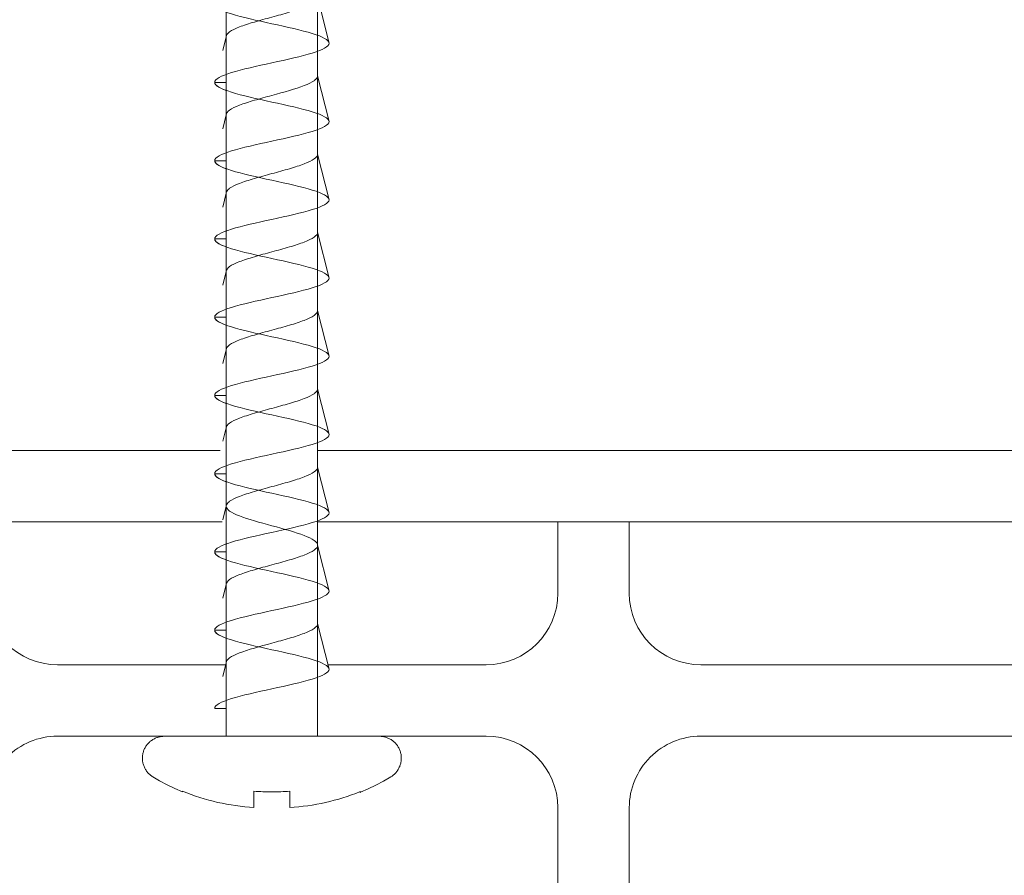
# Model space of a CAD drawing. Units: inches. Extents: x -227.5 to -148.6, y 161.8 to 172.8.
# Drawn here: x -176.3 to -175.4, y 169.7 to 170.4 of the extents above; entities that cross this region are included whole.
import ezdxf

# ---------------------------------------------------------------- set-up
doc = ezdxf.new("R2010")
doc.units = ezdxf.units.IN
doc.header["$MEASUREMENT"] = 0
doc.layers.add('A-GENM', color=13, linetype='Continuous', lineweight=9)

# ---------------------------------------------------------------- blocks, each defined once
blk = doc.blocks.new('Wall Fastener per substrate - NOT PROVIDE - Wall Fastener per substrate - NOT PROVIDE-381220-Plan View - G')
at = {"layer": 'A-GENM'}
for p, q in [((-0.04, 1.625), (-0.04, 0.46512)), ((0.04, 0.46125), (0.04, 1.625)), ((0.04, 1.60064), (0.05, 1.60064)), ((0.04302, 1.57272), (0.04, 1.56064)), ((-0.05, 1.56642), (-0.04, 1.52642)), ((-0.04, 1.52642), (-0.05, 1.56642)), ((0.04, 1.53221), (0.05, 1.53221)), ((0.05, 1.53221), (0.04, 1.53221)), ((0.04302, 1.50428), (0.04, 1.49221)), ((0.04, 1.49221), (0.04302, 1.50428)), ((-0.05, 1.49799), (-0.04, 1.45799)), ((-0.04, 1.45799), (-0.05, 1.49799)), ((0.04, 1.46377), (0.05, 1.46377)), ((0.05, 1.46377), (0.04, 1.46377)), ((-0.05, 1.42956), (-0.04, 1.38956)), ((-0.04, 1.38956), (-0.05, 1.42956)), ((0.04302, 1.43585), (0.04, 1.42377)), ((0.04, 1.42377), (0.04302, 1.43585)), ((0.04, 1.39534), (0.05, 1.39534)), ((0.05, 1.39534), (0.04, 1.39534)), ((-0.05, 1.36112), (-0.04, 1.32112)), ((-0.04, 1.32112), (-0.05, 1.36112)), ((0.04291, 1.36699), (0.04, 1.35534)), ((0.04, 1.35534), (0.04291, 1.36699)), ((0.04, 1.32691), (0.05, 1.32691)), ((0.05, 1.32691), (0.04, 1.32691)), ((-0.05, 1.29269), (-0.04, 1.25269)), ((-0.04, 1.25269), (-0.05, 1.29269)), ((0.04302, 1.29899), (0.04, 1.28691)), ((0.04, 1.28691), (0.04302, 1.29899)), ((0.04, 1.25848), (0.05, 1.25848)), ((0.05, 1.25848), (0.04, 1.25848)), ((-0.05, 1.22426), (-0.04, 1.18426)), ((-0.04, 1.18426), (-0.05, 1.22426)), ((0.04302, 1.23055), (0.04, 1.21848)), ((0.04, 1.21848), (0.04302, 1.23055)), ((0.04, 1.19004), (0.05, 1.19004)), ((0.05, 1.19004), (0.04, 1.19004)), ((-0.05, 1.15583), (-0.04, 1.11583)), ((-0.04, 1.11583), (-0.05, 1.15583)), ((0.04302, 1.16212), (0.04, 1.15004)), ((0.04, 1.15004), (0.04302, 1.16212)), ((0.04, 1.12161), (0.05, 1.12161)), ((0.05, 1.12161), (0.04, 1.12161)), ((0.04302, 1.09369), (0.04, 1.08161)), ((0.04, 1.08161), (0.04302, 1.09369)), ((-0.05, 1.08739), (-0.04, 1.04739)), ((-0.04, 1.04739), (-0.05, 1.08739)), ((0.04, 1.05318), (0.05, 1.05318)), ((0.05, 1.05318), (0.04, 1.05318)), ((0.04302, 1.02525), (0.04, 1.01318)), ((0.04, 1.01318), (0.04302, 1.02525)), ((-0.05, 1.01896), (-0.04, 0.97896)), ((-0.04, 0.97896), (-0.05, 1.01896))]:
    blk.add_line(p, q, dxfattribs=at)
at = {"layer": 'A-GENM', "flags": 128}
for points in [[(-0.104, 1.66055), (-0.09754, 1.66431), (-0.09095, 1.66781), (-0.08421, 1.67104), (-0.07736, 1.674), (-0.07715, 1.67409)], [(0.07813, 1.67369), (0.08497, 1.67069), (0.09169, 1.66743), (0.09827, 1.66391), (0.104, 1.66055)], [(-0.09401, 1.625), (-0.09478, 1.62502), (-0.09555, 1.62506), (-0.09631, 1.62514), (-0.09707, 1.62524), (-0.09782, 1.62538), (-0.09857, 1.62555), (-0.09931, 1.62575), (-0.10005, 1.62597), (-0.10077, 1.62623), (-0.10148, 1.62651), (-0.10218, 1.62683), (-0.10287, 1.62717), (-0.10354, 1.62753), (-0.1042, 1.62793), (-0.10484, 1.62835), (-0.10547, 1.6288), (-0.10607, 1.62927), (-0.10666, 1.62976), (-0.10723, 1.63028), (-0.10777, 1.63082), (-0.10829, 1.63138), (-0.10879, 1.63196), (-0.10927, 1.63256), (-0.10972, 1.63318), (-0.11015, 1.63382), (-0.11055, 1.63447), (-0.11093, 1.63514), (-0.11128, 1.63582), (-0.1116, 1.63652), (-0.11189, 1.63723), (-0.11215, 1.63795), (-0.11239, 1.63868), (-0.11259, 1.63942), (-0.11277, 1.64016), (-0.11291, 1.64092), (-0.11303, 1.64168), (-0.11311, 1.64244), (-0.11317, 1.6432), (-0.11319, 1.64397), (-0.11318, 1.64474), (-0.11315, 1.6455), (-0.11308, 1.64627), (-0.11298, 1.64703), (-0.11285, 1.64778), (-0.11269, 1.64853), (-0.1125, 1.64928), (-0.11228, 1.65001), (-0.11203, 1.65074), (-0.11176, 1.65145), (-0.11145, 1.65216), (-0.11112, 1.65285), (-0.11076, 1.65353), (-0.11037, 1.65419), (-0.10996, 1.65483), (-0.10952, 1.65546), (-0.10906, 1.65607), (-0.10857, 1.65667), (-0.10806, 1.65724), (-0.10752, 1.65779), (-0.10697, 1.65832), (-0.10639, 1.65883), (-0.1058, 1.65931), (-0.10518, 1.65977), (-0.10455, 1.6602), (-0.104, 1.66055)], [(0.104, 1.66055), (0.10464, 1.66014), (0.10527, 1.6597), (0.10589, 1.65924), (0.10648, 1.65875), (0.10705, 1.65824), (0.1076, 1.65771), (0.10813, 1.65715), (0.10864, 1.65658), (0.10913, 1.65598), (0.10959, 1.65537), (0.11002, 1.65474), (0.11043, 1.65409), (0.11081, 1.65343), (0.11117, 1.65275), (0.1115, 1.65205), (0.1118, 1.65135), (0.11207, 1.65063), (0.11232, 1.6499), (0.11253, 1.64917), (0.11272, 1.64842), (0.11287, 1.64767), (0.11299, 1.64692), (0.11309, 1.64615), (0.11315, 1.64539), (0.11319, 1.64462), (0.11319, 1.64386), (0.11316, 1.64309), (0.1131, 1.64233), (0.11301, 1.64156), (0.11289, 1.64081), (0.11274, 1.64005), (0.11256, 1.63931), (0.11235, 1.63857), (0.11211, 1.63784), (0.11185, 1.63712), (0.11155, 1.63641), (0.11123, 1.63572), (0.11087, 1.63504), (0.11049, 1.63437), (0.11009, 1.63372), (0.10966, 1.63309), (0.1092, 1.63247), (0.10872, 1.63187), (0.10822, 1.63129), (0.10769, 1.63073), (0.10714, 1.6302), (0.10657, 1.62968), (0.10598, 1.62919), (0.10538, 1.62873), (0.10475, 1.62829), (0.1041, 1.62787), (0.10344, 1.62748), (0.10277, 1.62711), (0.10208, 1.62678), (0.10138, 1.62647), (0.10066, 1.62619), (0.09994, 1.62594), (0.0992, 1.62572), (0.09846, 1.62552), (0.09771, 1.62536), (0.09696, 1.62523), (0.0962, 1.62512), (0.09543, 1.62505), (0.09467, 1.62501), (0.09401, 1.625)], [(-0.07418, 1.625), (-0.07643, 1.625), (-0.07856, 1.625), (-0.08056, 1.625), (-0.08243, 1.625), (-0.08417, 1.625), (-0.08578, 1.625), (-0.08725, 1.625), (-0.08858, 1.625), (-0.08977, 1.625), (-0.09082, 1.625), (-0.09172, 1.625), (-0.09247, 1.625), (-0.09307, 1.625), (-0.09353, 1.625), (-0.09384, 1.625), (-0.09399, 1.625), (-0.09401, 1.625)], [(-0.09401, 1.625), (-0.09394, 1.625), (-0.09371, 1.625), (-0.09334, 1.625), (-0.09281, 1.625), (-0.09214, 1.625), (-0.09132, 1.625), (-0.09035, 1.625), (-0.08924, 1.625), (-0.08799, 1.625), (-0.08659, 1.625), (-0.08506, 1.625), (-0.08339, 1.625), (-0.08159, 1.625), (-0.07965, 1.625), (-0.07759, 1.625), (-0.07541, 1.625), (-0.0731, 1.625), (-0.07068, 1.625), (-0.06814, 1.625), (-0.0655, 1.625), (-0.06275, 1.625), (-0.0599, 1.625), (-0.05696, 1.625), (-0.05392, 1.625), (-0.0508, 1.625), (-0.04759, 1.625), (-0.04431, 1.625), (-0.04096, 1.625), (-0.03754, 1.625), (-0.03407, 1.625), (-0.03054, 1.625), (-0.02696, 1.625), (-0.02333, 1.625), (-0.01967, 1.625), (-0.01598, 1.625), (-0.01226, 1.625), (-0.00852, 1.625), (-0.00477, 1.625), (-0.00101, 1.625), (0.00275, 1.625), (0.0065, 1.625), (0.01025, 1.625), (0.01398, 1.625), (0.01768, 1.625), (0.02136, 1.625), (0.025, 1.625), (0.02861, 1.625), (0.03217, 1.625), (0.03567, 1.625), (0.03912, 1.625), (0.04251, 1.625), (0.04583, 1.625), (0.04908, 1.625), (0.05224, 1.625), (0.05533, 1.625), (0.05832, 1.625), (0.06122, 1.625), (0.06403, 1.625), (0.06673, 1.625), (0.06933, 1.625), (0.07181, 1.625), (0.07418, 1.625), (0.07643, 1.625), (0.07856, 1.625), (0.08056, 1.625), (0.08243, 1.625), (0.08417, 1.625), (0.08578, 1.625), (0.08725, 1.625), (0.08858, 1.625), (0.08977, 1.625), (0.09082, 1.625), (0.09172, 1.625), (0.09247, 1.625), (0.09307, 1.625), (0.09353, 1.625), (0.09384, 1.625), (0.09399, 1.625), (0.09401, 1.625)], [(0.09401, 1.625), (0.09394, 1.625), (0.09371, 1.625), (0.09334, 1.625), (0.09281, 1.625), (0.09214, 1.625), (0.09132, 1.625), (0.09035, 1.625), (0.08924, 1.625), (0.08799, 1.625), (0.08659, 1.625), (0.08506, 1.625), (0.08339, 1.625), (0.08159, 1.625), (0.07965, 1.625), (0.07759, 1.625), (0.07541, 1.625), (0.07439, 1.625)]]:
    blk.add_lwpolyline(points, dxfattribs=at)
at = {"layer": 'A-GENM'}
for points in [[(-0.01562, 1.68722), (-0.02625, 1.68664), (-0.04714, 1.68376), (-0.06727, 1.67745), (-0.07715, 1.67344)], [(-0.01562, 1.67304), (-0.01562, 1.67721), (-0.01562, 1.68374), (-0.01562, 1.68666), (-0.01562, 1.68722)], [(0.07813, 1.67304), (0.0681, 1.67717), (0.04766, 1.68367), (0.02643, 1.68663), (0.01563, 1.68722)], [(0.01563, 1.68722), (0.01563, 1.68663), (0.01563, 1.68367), (0.01563, 1.67717), (0.01563, 1.67304)], [(-0.07715, 1.67344), (-0.07715, 1.67366), (-0.07715, 1.67398), (-0.07715, 1.67409), (-0.07715, 1.67409)], [(0.01563, 1.67304), (0.01042, 1.67347), (0, 1.6739), (-0.01042, 1.67347), (-0.01562, 1.67304)], [(0.07813, 1.67369), (0.07813, 1.67369), (0.07813, 1.67358), (0.07813, 1.67325), (0.07813, 1.67304)], [(-0.05, 1.56642), (-0.05, 1.56927), (-0.03918, 1.57498), (0, 1.58353), (0.03918, 1.59208), (0.05, 1.59779), (0.05, 1.60064)], [(0.05, 1.53221), (0.05, 1.53506), (0.03918, 1.54076), (0, 1.54931), (-0.03918, 1.55787), (-0.05, 1.56357), (-0.05, 1.56642)], [(0.03698, 1.55641), (0.03894, 1.55782), (0.04, 1.55923), (0.04, 1.56064)], [(0.05, 1.53221), (0.05, 1.53444), (0.04667, 1.53668), (0.04077, 1.53892)], [(-0.05, 1.49799), (-0.05, 1.50084), (-0.03918, 1.50654), (0, 1.5151), (0.03918, 1.52365), (0.05, 1.52935), (0.05, 1.53221)], [(0.05, 1.46377), (0.05, 1.46662), (0.03918, 1.47233), (0, 1.48088), (-0.03918, 1.48944), (-0.05, 1.49514), (-0.05, 1.49799)], [(0.03698, 1.48798), (0.03894, 1.48939), (0.04, 1.4908), (0.04, 1.49221)], [(-0.01529, 1.47082), (-0.01045, 1.47225), (0, 1.4751), (0.01045, 1.47795), (0.01529, 1.47938)], [(-0.05, 1.42956), (-0.05, 1.43241), (-0.03918, 1.43811), (0, 1.44667), (0.03918, 1.45522), (0.05, 1.46092), (0.05, 1.46377)], [(0.05, 1.46377), (0.05, 1.46601), (0.04667, 1.46825), (0.04077, 1.47049)], [(-0.04, 1.45799), (-0.04, 1.4594), (-0.03895, 1.4608), (-0.037, 1.46221)], [(0.04, 1.42377), (0.04, 1.42662), (0.03134, 1.43233), (0, 1.44088), (-0.03134, 1.44944), (-0.04, 1.45514), (-0.04, 1.45799)], [(0.05, 1.39534), (0.05, 1.39819), (0.03918, 1.40389), (0, 1.41245), (-0.03918, 1.421), (-0.05, 1.42671), (-0.05, 1.42956)], [(0.03698, 1.41955), (0.03894, 1.42096), (0.04, 1.42236), (0.04, 1.42377)], [(-0.01529, 1.40239), (-0.01045, 1.40381), (0, 1.40667), (0.01045, 1.40952), (0.01529, 1.41094)], [(-0.05, 1.36112), (-0.05, 1.36398), (-0.03918, 1.36968), (0, 1.37823), (0.03918, 1.38679), (0.05, 1.39249), (0.05, 1.39534)], [(0.05, 1.39534), (0.05, 1.39758), (0.04667, 1.39982), (0.04077, 1.40205)], [(-0.04, 1.38956), (-0.04, 1.39096), (-0.03895, 1.39237), (-0.037, 1.39378)], [(0.05, 1.32691), (0.05, 1.32976), (0.03918, 1.33546), (0, 1.34402), (-0.03918, 1.35257), (-0.05, 1.35827), (-0.05, 1.36112)], [(0.03698, 1.35111), (0.03894, 1.35252), (0.04, 1.35393), (0.04, 1.35534)], [(-0.01529, 1.33396), (-0.01045, 1.33538), (0, 1.33823), (0.01045, 1.34108), (0.01529, 1.34251)], [(-0.05, 1.29269), (-0.05, 1.29554), (-0.03918, 1.30125), (0, 1.3098), (0.03918, 1.31835), (0.05, 1.32406), (0.05, 1.32691)], [(0.05, 1.32691), (0.05, 1.32915), (0.04667, 1.33138), (0.04077, 1.33362)], [(-0.04, 1.32112), (-0.04, 1.32253), (-0.03895, 1.32394), (-0.037, 1.32534)], [(0.05, 1.25848), (0.05, 1.26133), (0.03918, 1.26703), (0, 1.27558), (-0.03918, 1.28414), (-0.05, 1.28984), (-0.05, 1.29269)], [(0.03698, 1.28268), (0.03894, 1.28409), (0.04, 1.2855), (0.04, 1.28691)], [(-0.01529, 1.26552), (-0.01045, 1.26695), (0, 1.2698), (0.01045, 1.27265), (0.01529, 1.27408)], [(-0.05, 1.22426), (-0.05, 1.22711), (-0.03918, 1.23281), (0, 1.24137), (0.03918, 1.24992), (0.05, 1.25562), (0.05, 1.25848)], [(0.05, 1.25848), (0.05, 1.26071), (0.04667, 1.26295), (0.04077, 1.26519)], [(-0.04, 1.25269), (-0.04, 1.2541), (-0.03895, 1.2555), (-0.037, 1.25691)], [(0.05, 1.19004), (0.05, 1.19289), (0.03918, 1.1986), (0, 1.20715), (-0.03918, 1.2157), (-0.05, 1.22141), (-0.05, 1.22426)], [(0.03698, 1.21425), (0.03894, 1.21566), (0.04, 1.21707), (0.04, 1.21848)], [(-0.01529, 1.19709), (-0.01045, 1.19852), (0, 1.20137), (0.01045, 1.20422), (0.01529, 1.20564)], [(0.05, 1.19004), (0.05, 1.19228), (0.04667, 1.19452), (0.04077, 1.19675)], [(-0.05, 1.15583), (-0.05, 1.15868), (-0.03918, 1.16438), (0, 1.17293), (0.03918, 1.18149), (0.05, 1.18719), (0.05, 1.19004)], [(-0.04, 1.18426), (-0.04, 1.18566), (-0.03895, 1.18707), (-0.037, 1.18848)], [(0.05, 1.12161), (0.05, 1.12446), (0.03918, 1.13016), (0, 1.13872), (-0.03918, 1.14727), (-0.05, 1.15297), (-0.05, 1.15583)], [(0.03698, 1.14582), (0.03894, 1.14722), (0.04, 1.14863), (0.04, 1.15004)], [(-0.01529, 1.12866), (-0.01045, 1.13008), (0, 1.13293), (0.01045, 1.13579), (0.01529, 1.13721)], [(0.05, 1.12161), (0.05, 1.12385), (0.04667, 1.12608), (0.04077, 1.12832)], [(-0.05, 1.08739), (-0.05, 1.09024), (-0.03918, 1.09595), (0, 1.1045), (0.03918, 1.11306), (0.05, 1.11876), (0.05, 1.12161)], [(-0.04, 1.11583), (-0.04, 1.11723), (-0.03895, 1.11864), (-0.037, 1.12004)], [(0.05, 1.05318), (0.05, 1.05603), (0.03918, 1.06173), (0, 1.07029), (-0.03918, 1.07884), (-0.05, 1.08454), (-0.05, 1.08739)], [(0.03698, 1.07738), (0.03894, 1.07879), (0.04, 1.0802), (0.04, 1.08161)], [(0.05, 1.05318), (0.05, 1.05541), (0.04667, 1.05765), (0.04077, 1.05989)], [(-0.05, 1.01896), (-0.05, 1.02181), (-0.03918, 1.02751), (0, 1.03607), (0.03918, 1.04462), (0.05, 1.05033), (0.05, 1.05318)], [(-0.04, 1.04739), (-0.04, 1.0488), (-0.03895, 1.05021), (-0.037, 1.05161)], [(0.05, 0.98474), (0.05, 0.9876), (0.03918, 0.9933), (0, 1.00185), (-0.03918, 1.01041), (-0.05, 1.01611), (-0.05, 1.01896)], [(0.03698, 1.00895), (0.03894, 1.01036), (0.04, 1.01177), (0.04, 1.01318)], [(-0.01529, 0.99179), (-0.01045, 0.99322), (0, 0.99607), (0.01045, 0.99892), (0.01529, 1.00035)]]:
    blk.add_open_spline(points, degree=3, dxfattribs=at)
for points, knots in [([(-0.01529, 1.53925), (-0.01045, 1.54068), (0.00522, 1.54496), (0.02612, 1.55066), (0.03491, 1.55494), (0.03691, 1.55636)], [0.375, 0.375, 0.375, 0.375, 0.5, 0.75, 0.875, 0.875, 0.875, 0.875]), ([(-0.04, 1.52642), (-0.04, 1.52927), (-0.03351, 1.53355), (-0.02014, 1.53782), (-0.01531, 1.53925)], [0, 0, 0, 0, 0.25, 0.3748304, 0.3748304, 0.3748304, 0.3748304]), ([(0.01531, 1.47938), (0.02014, 1.4808), (0.02905, 1.48365), (0.03491, 1.4865), (0.03691, 1.48793)], [0.6251696, 0.6251696, 0.6251696, 0.6251696, 0.75, 0.875, 0.875, 0.875, 0.875]), ([(-0.03691, 1.46227), (-0.03491, 1.46369), (-0.02905, 1.46654), (-0.02014, 1.46939), (-0.01531, 1.47082)], [0.125, 0.125, 0.125, 0.125, 0.25, 0.3748304, 0.3748304, 0.3748304, 0.3748304]), ([(0.01531, 1.41095), (0.02014, 1.41237), (0.02905, 1.41522), (0.03491, 1.41807), (0.03691, 1.4195)], [0.6251696, 0.6251696, 0.6251696, 0.6251696, 0.75, 0.875, 0.875, 0.875, 0.875]), ([(-0.03691, 1.39383), (-0.03491, 1.39526), (-0.02905, 1.39811), (-0.02014, 1.40096), (-0.01531, 1.40238)], [0.125, 0.125, 0.125, 0.125, 0.25, 0.3748304, 0.3748304, 0.3748304, 0.3748304]), ([(0.01531, 1.34252), (0.02014, 1.34394), (0.02905, 1.34679), (0.03491, 1.34964), (0.03691, 1.35106)], [0.6251696, 0.6251696, 0.6251696, 0.6251696, 0.75, 0.875, 0.875, 0.875, 0.875]), ([(-0.03691, 1.3254), (-0.03491, 1.32683), (-0.02905, 1.32968), (-0.02014, 1.33253), (-0.01531, 1.33395)], [0.125, 0.125, 0.125, 0.125, 0.25, 0.3748304, 0.3748304, 0.3748304, 0.3748304]), ([(0.01531, 1.27408), (0.02014, 1.27551), (0.02905, 1.27836), (0.03491, 1.28121), (0.03691, 1.28263)], [0.6251696, 0.6251696, 0.6251696, 0.6251696, 0.75, 0.875, 0.875, 0.875, 0.875]), ([(-0.03691, 1.25697), (-0.03491, 1.25839), (-0.02905, 1.26124), (-0.02014, 1.26409), (-0.01531, 1.26552)], [0.125, 0.125, 0.125, 0.125, 0.25, 0.3748304, 0.3748304, 0.3748304, 0.3748304]), ([(0.01531, 1.20565), (0.02014, 1.20707), (0.02905, 1.20992), (0.03491, 1.21277), (0.03691, 1.2142)], [0.6251696, 0.6251696, 0.6251696, 0.6251696, 0.75, 0.875, 0.875, 0.875, 0.875]), ([(-0.03691, 1.18854), (-0.03491, 1.18996), (-0.02905, 1.19281), (-0.02014, 1.19566), (-0.01531, 1.19708)], [0.125, 0.125, 0.125, 0.125, 0.25, 0.3748304, 0.3748304, 0.3748304, 0.3748304]), ([(0.01531, 1.13722), (0.02014, 1.13864), (0.02905, 1.14149), (0.03491, 1.14434), (0.03691, 1.14577)], [0.6251696, 0.6251696, 0.6251696, 0.6251696, 0.75, 0.875, 0.875, 0.875, 0.875]), ([(-0.03691, 1.1201), (-0.03491, 1.12153), (-0.02905, 1.12438), (-0.02014, 1.12723), (-0.01531, 1.12865)], [0.125, 0.125, 0.125, 0.125, 0.25, 0.3748304, 0.3748304, 0.3748304, 0.3748304]), ([(0.01531, 1.06878), (0.02014, 1.07021), (0.02905, 1.07306), (0.03491, 1.07591), (0.03691, 1.07733)], [0.6251696, 0.6251696, 0.6251696, 0.6251696, 0.75, 0.875, 0.875, 0.875, 0.875]), ([(-0.03691, 1.05167), (-0.03491, 1.0531), (-0.02612, 1.05737), (-0.00522, 1.06308), (0.01045, 1.06735), (0.01529, 1.06878)], [0.125, 0.125, 0.125, 0.125, 0.25, 0.5, 0.625, 0.625, 0.625, 0.625]), ([(0.01531, 1.00035), (0.02014, 1.00178), (0.02905, 1.00462), (0.03491, 1.00747), (0.03691, 1.0089)], [0.6251696, 0.6251696, 0.6251696, 0.6251696, 0.75, 0.875, 0.875, 0.875, 0.875])]:
    blk.add_open_spline(points, degree=3, knots=knots, dxfattribs=at)
blk = doc.blocks.new('PWS-701 Edge Trim - Vertical - TRIM - H 14_ 3 9_32_-937133-Plan View - G')
at = {"layer": 'A-GENM'}
for p, q in [((1.5625, 1.1875), (1.5625, 1.09401)), ((1.625, 1.04), (1.625, 1.1875)), ((1.625, 0.8125), (1.625, 0.95096)), ((1.5625, 0.90599), (1.5625, 0.8125)), ((1.5, 0.75), (1, 0.75)), ((1.75, 0.75), (1.6875, 0.75)), ((1.75, 0.6875), (1.75, 0.75)), ((1.125, 0.6875), (1.5, 0.6875)), ((1.6875, 0.6875), (1.75, 0.6875)), ((1.5625, 0.625), (1.5625, 0.1563)), ((1.625, 0.125), (1.625, 0.625))]:
    blk.add_line(p, q, dxfattribs=at)
for centre, start, end in [((1.5, 1.1875), 0, 90), ((1.6875, 1.1875), 90, 180), ((1.5, 0.8125), 270, 0), ((1.6875, 0.8125), 180, 270), ((1.5, 0.625), 0, 90), ((1.6875, 0.625), 90, 180)]:
    blk.add_arc(centre, 0.0625, start, end, dxfattribs=at)
blk = doc.blocks.new('Supporting Column - H 14_ 3 9_32_-910533-Plan View - G')
at = {"layer": 'A-GENM'}
for p, q in [((0.95477, 0.0625), (0.0625, 0.0625)), ((1.9375, 0.0625), (1.04, 0.0625)), ((0, 0), (0.95659, 0)), ((1.04, 0), (2, 0))]:
    blk.add_line(p, q, dxfattribs=at)
blk = doc.blocks.new('Wall Fastener per substrate - NOT PROVIDE - Wall Fastener per substrate - NOT PROVIDE-V4-Plan View - G')
at = {"layer": 'A-GENM'}
for p, q in [((-0.04, 1.625), (-0.04, 0.46512)), ((0.04, 0.46125), (0.04, 1.625)), ((0.04, 1.60064), (0.05, 1.60064)), ((0.04302, 1.57272), (0.04, 1.56064)), ((-0.05, 1.56642), (-0.04, 1.52642)), ((-0.04, 1.52642), (-0.05, 1.56642)), ((0.04, 1.53221), (0.05, 1.53221)), ((0.05, 1.53221), (0.04, 1.53221)), ((0.04302, 1.50428), (0.04, 1.49221)), ((0.04, 1.49221), (0.04302, 1.50428)), ((-0.05, 1.49799), (-0.04, 1.45799)), ((-0.04, 1.45799), (-0.05, 1.49799)), ((0.04, 1.46377), (0.05, 1.46377)), ((0.05, 1.46377), (0.04, 1.46377)), ((-0.05, 1.42956), (-0.04, 1.38956)), ((-0.04, 1.38956), (-0.05, 1.42956)), ((0.04302, 1.43585), (0.04, 1.42377)), ((0.04, 1.42377), (0.04302, 1.43585)), ((0.04, 1.39534), (0.05, 1.39534)), ((0.05, 1.39534), (0.04, 1.39534)), ((-0.05, 1.36112), (-0.04, 1.32112)), ((-0.04, 1.32112), (-0.05, 1.36112)), ((0.04291, 1.36699), (0.04, 1.35534)), ((0.04, 1.35534), (0.04291, 1.36699)), ((0.04, 1.32691), (0.05, 1.32691)), ((0.05, 1.32691), (0.04, 1.32691)), ((-0.05, 1.29269), (-0.04, 1.25269)), ((-0.04, 1.25269), (-0.05, 1.29269)), ((0.04302, 1.29899), (0.04, 1.28691)), ((0.04, 1.28691), (0.04302, 1.29899)), ((0.04, 1.25848), (0.05, 1.25848)), ((0.05, 1.25848), (0.04, 1.25848)), ((-0.05, 1.22426), (-0.04, 1.18426)), ((-0.04, 1.18426), (-0.05, 1.22426)), ((0.04302, 1.23055), (0.04, 1.21848)), ((0.04, 1.21848), (0.04302, 1.23055)), ((0.04, 1.19004), (0.05, 1.19004)), ((0.05, 1.19004), (0.04, 1.19004)), ((-0.05, 1.15583), (-0.04, 1.11583)), ((-0.04, 1.11583), (-0.05, 1.15583)), ((0.04302, 1.16212), (0.04, 1.15004)), ((0.04, 1.15004), (0.04302, 1.16212)), ((0.04, 1.12161), (0.05, 1.12161)), ((0.05, 1.12161), (0.04, 1.12161)), ((0.04302, 1.09369), (0.04, 1.08161)), ((0.04, 1.08161), (0.04302, 1.09369)), ((-0.05, 1.08739), (-0.04, 1.04739)), ((-0.04, 1.04739), (-0.05, 1.08739)), ((0.04, 1.05318), (0.05, 1.05318)), ((0.05, 1.05318), (0.04, 1.05318)), ((0.04302, 1.02525), (0.04, 1.01318)), ((0.04, 1.01318), (0.04302, 1.02525)), ((-0.05, 1.01896), (-0.04, 0.97896)), ((-0.04, 0.97896), (-0.05, 1.01896))]:
    blk.add_line(p, q, dxfattribs=at)
at = {"layer": 'A-GENM', "flags": 128}
for points in [[(-0.104, 1.66055), (-0.09754, 1.66431), (-0.09095, 1.66781), (-0.08421, 1.67104), (-0.07736, 1.674), (-0.07715, 1.67409)], [(0.07813, 1.67369), (0.08497, 1.67069), (0.09169, 1.66743), (0.09827, 1.66391), (0.104, 1.66055)], [(-0.09401, 1.625), (-0.09478, 1.62502), (-0.09555, 1.62506), (-0.09631, 1.62514), (-0.09707, 1.62524), (-0.09782, 1.62538), (-0.09857, 1.62555), (-0.09931, 1.62575), (-0.10005, 1.62597), (-0.10077, 1.62623), (-0.10148, 1.62651), (-0.10218, 1.62683), (-0.10287, 1.62717), (-0.10354, 1.62753), (-0.1042, 1.62793), (-0.10484, 1.62835), (-0.10547, 1.6288), (-0.10607, 1.62927), (-0.10666, 1.62976), (-0.10723, 1.63028), (-0.10777, 1.63082), (-0.10829, 1.63138), (-0.10879, 1.63196), (-0.10927, 1.63256), (-0.10972, 1.63318), (-0.11015, 1.63382), (-0.11055, 1.63447), (-0.11093, 1.63514), (-0.11128, 1.63582), (-0.1116, 1.63652), (-0.11189, 1.63723), (-0.11215, 1.63795), (-0.11239, 1.63868), (-0.11259, 1.63942), (-0.11277, 1.64016), (-0.11291, 1.64092), (-0.11303, 1.64168), (-0.11311, 1.64244), (-0.11317, 1.6432), (-0.11319, 1.64397), (-0.11318, 1.64474), (-0.11315, 1.6455), (-0.11308, 1.64627), (-0.11298, 1.64703), (-0.11285, 1.64778), (-0.11269, 1.64853), (-0.1125, 1.64928), (-0.11228, 1.65001), (-0.11203, 1.65074), (-0.11176, 1.65145), (-0.11145, 1.65216), (-0.11112, 1.65285), (-0.11076, 1.65353), (-0.11037, 1.65419), (-0.10996, 1.65483), (-0.10952, 1.65546), (-0.10906, 1.65607), (-0.10857, 1.65667), (-0.10806, 1.65724), (-0.10752, 1.65779), (-0.10697, 1.65832), (-0.10639, 1.65883), (-0.1058, 1.65931), (-0.10518, 1.65977), (-0.10455, 1.6602), (-0.104, 1.66055)], [(0.104, 1.66055), (0.10464, 1.66014), (0.10527, 1.6597), (0.10589, 1.65924), (0.10648, 1.65875), (0.10705, 1.65824), (0.1076, 1.65771), (0.10813, 1.65715), (0.10864, 1.65658), (0.10913, 1.65598), (0.10959, 1.65537), (0.11002, 1.65474), (0.11043, 1.65409), (0.11081, 1.65343), (0.11117, 1.65275), (0.1115, 1.65205), (0.1118, 1.65135), (0.11207, 1.65063), (0.11232, 1.6499), (0.11253, 1.64917), (0.11272, 1.64842), (0.11287, 1.64767), (0.11299, 1.64692), (0.11309, 1.64615), (0.11315, 1.64539), (0.11319, 1.64462), (0.11319, 1.64386), (0.11316, 1.64309), (0.1131, 1.64233), (0.11301, 1.64156), (0.11289, 1.64081), (0.11274, 1.64005), (0.11256, 1.63931), (0.11235, 1.63857), (0.11211, 1.63784), (0.11185, 1.63712), (0.11155, 1.63641), (0.11123, 1.63572), (0.11087, 1.63504), (0.11049, 1.63437), (0.11009, 1.63372), (0.10966, 1.63309), (0.1092, 1.63247), (0.10872, 1.63187), (0.10822, 1.63129), (0.10769, 1.63073), (0.10714, 1.6302), (0.10657, 1.62968), (0.10598, 1.62919), (0.10538, 1.62873), (0.10475, 1.62829), (0.1041, 1.62787), (0.10344, 1.62748), (0.10277, 1.62711), (0.10208, 1.62678), (0.10138, 1.62647), (0.10066, 1.62619), (0.09994, 1.62594), (0.0992, 1.62572), (0.09846, 1.62552), (0.09771, 1.62536), (0.09696, 1.62523), (0.0962, 1.62512), (0.09543, 1.62505), (0.09467, 1.62501), (0.09401, 1.625)], [(-0.07418, 1.625), (-0.07643, 1.625), (-0.07856, 1.625), (-0.08056, 1.625), (-0.08243, 1.625), (-0.08417, 1.625), (-0.08578, 1.625), (-0.08725, 1.625), (-0.08858, 1.625), (-0.08977, 1.625), (-0.09082, 1.625), (-0.09172, 1.625), (-0.09247, 1.625), (-0.09307, 1.625), (-0.09353, 1.625), (-0.09384, 1.625), (-0.09399, 1.625), (-0.09401, 1.625)], [(-0.09401, 1.625), (-0.09394, 1.625), (-0.09371, 1.625), (-0.09334, 1.625), (-0.09281, 1.625), (-0.09214, 1.625), (-0.09132, 1.625), (-0.09035, 1.625), (-0.08924, 1.625), (-0.08799, 1.625), (-0.08659, 1.625), (-0.08506, 1.625), (-0.08339, 1.625), (-0.08159, 1.625), (-0.07965, 1.625), (-0.07759, 1.625), (-0.07541, 1.625), (-0.0731, 1.625), (-0.07068, 1.625), (-0.06814, 1.625), (-0.0655, 1.625), (-0.06275, 1.625), (-0.0599, 1.625), (-0.05696, 1.625), (-0.05392, 1.625), (-0.0508, 1.625), (-0.04759, 1.625), (-0.04431, 1.625), (-0.04096, 1.625), (-0.03754, 1.625), (-0.03407, 1.625), (-0.03054, 1.625), (-0.02696, 1.625), (-0.02333, 1.625), (-0.01967, 1.625), (-0.01598, 1.625), (-0.01226, 1.625), (-0.00852, 1.625), (-0.00477, 1.625), (-0.00101, 1.625), (0.00275, 1.625), (0.0065, 1.625), (0.01025, 1.625), (0.01398, 1.625), (0.01768, 1.625), (0.02136, 1.625), (0.025, 1.625), (0.02861, 1.625), (0.03217, 1.625), (0.03567, 1.625), (0.03912, 1.625), (0.04251, 1.625), (0.04583, 1.625), (0.04908, 1.625), (0.05224, 1.625), (0.05533, 1.625), (0.05832, 1.625), (0.06122, 1.625), (0.06403, 1.625), (0.06673, 1.625), (0.06933, 1.625), (0.07181, 1.625), (0.07418, 1.625), (0.07643, 1.625), (0.07856, 1.625), (0.08056, 1.625), (0.08243, 1.625), (0.08417, 1.625), (0.08578, 1.625), (0.08725, 1.625), (0.08858, 1.625), (0.08977, 1.625), (0.09082, 1.625), (0.09172, 1.625), (0.09247, 1.625), (0.09307, 1.625), (0.09353, 1.625), (0.09384, 1.625), (0.09399, 1.625), (0.09401, 1.625)], [(0.09401, 1.625), (0.09394, 1.625), (0.09371, 1.625), (0.09334, 1.625), (0.09281, 1.625), (0.09214, 1.625), (0.09132, 1.625), (0.09035, 1.625), (0.08924, 1.625), (0.08799, 1.625), (0.08659, 1.625), (0.08506, 1.625), (0.08339, 1.625), (0.08159, 1.625), (0.07965, 1.625), (0.07759, 1.625), (0.07541, 1.625), (0.07439, 1.625)]]:
    blk.add_lwpolyline(points, dxfattribs=at)
at = {"layer": 'A-GENM'}
for points in [[(-0.01562, 1.68722), (-0.02625, 1.68664), (-0.04714, 1.68376), (-0.06727, 1.67745), (-0.07715, 1.67344)], [(-0.01562, 1.67304), (-0.01562, 1.67721), (-0.01562, 1.68374), (-0.01562, 1.68666), (-0.01562, 1.68722)], [(0.07813, 1.67304), (0.0681, 1.67717), (0.04766, 1.68367), (0.02643, 1.68663), (0.01563, 1.68722)], [(0.01563, 1.68722), (0.01563, 1.68663), (0.01563, 1.68367), (0.01563, 1.67717), (0.01563, 1.67304)], [(-0.07715, 1.67344), (-0.07715, 1.67366), (-0.07715, 1.67398), (-0.07715, 1.67409), (-0.07715, 1.67409)], [(0.01563, 1.67304), (0.01042, 1.67347), (0, 1.6739), (-0.01042, 1.67347), (-0.01562, 1.67304)], [(0.07813, 1.67369), (0.07813, 1.67369), (0.07813, 1.67358), (0.07813, 1.67325), (0.07813, 1.67304)], [(-0.05, 1.56642), (-0.05, 1.56927), (-0.03918, 1.57498), (0, 1.58353), (0.03918, 1.59208), (0.05, 1.59779), (0.05, 1.60064)], [(0.05, 1.53221), (0.05, 1.53506), (0.03918, 1.54076), (0, 1.54931), (-0.03918, 1.55787), (-0.05, 1.56357), (-0.05, 1.56642)], [(0.03698, 1.55641), (0.03894, 1.55782), (0.04, 1.55923), (0.04, 1.56064)], [(0.05, 1.53221), (0.05, 1.53444), (0.04667, 1.53668), (0.04077, 1.53892)], [(-0.05, 1.49799), (-0.05, 1.50084), (-0.03918, 1.50654), (0, 1.5151), (0.03918, 1.52365), (0.05, 1.52935), (0.05, 1.53221)], [(0.05, 1.46377), (0.05, 1.46662), (0.03918, 1.47233), (0, 1.48088), (-0.03918, 1.48944), (-0.05, 1.49514), (-0.05, 1.49799)], [(0.03698, 1.48798), (0.03894, 1.48939), (0.04, 1.4908), (0.04, 1.49221)], [(-0.01529, 1.47082), (-0.01045, 1.47225), (0, 1.4751), (0.01045, 1.47795), (0.01529, 1.47938)], [(-0.05, 1.42956), (-0.05, 1.43241), (-0.03918, 1.43811), (0, 1.44667), (0.03918, 1.45522), (0.05, 1.46092), (0.05, 1.46377)], [(0.05, 1.46377), (0.05, 1.46601), (0.04667, 1.46825), (0.04077, 1.47049)], [(-0.04, 1.45799), (-0.04, 1.4594), (-0.03895, 1.4608), (-0.037, 1.46221)], [(0.04, 1.42377), (0.04, 1.42662), (0.03134, 1.43233), (0, 1.44088), (-0.03134, 1.44944), (-0.04, 1.45514), (-0.04, 1.45799)], [(0.05, 1.39534), (0.05, 1.39819), (0.03918, 1.40389), (0, 1.41245), (-0.03918, 1.421), (-0.05, 1.42671), (-0.05, 1.42956)], [(0.03698, 1.41955), (0.03894, 1.42096), (0.04, 1.42236), (0.04, 1.42377)], [(-0.01529, 1.40239), (-0.01045, 1.40381), (0, 1.40667), (0.01045, 1.40952), (0.01529, 1.41094)], [(-0.05, 1.36112), (-0.05, 1.36398), (-0.03918, 1.36968), (0, 1.37823), (0.03918, 1.38679), (0.05, 1.39249), (0.05, 1.39534)], [(0.05, 1.39534), (0.05, 1.39758), (0.04667, 1.39982), (0.04077, 1.40205)], [(-0.04, 1.38956), (-0.04, 1.39096), (-0.03895, 1.39237), (-0.037, 1.39378)], [(0.05, 1.32691), (0.05, 1.32976), (0.03918, 1.33546), (0, 1.34402), (-0.03918, 1.35257), (-0.05, 1.35827), (-0.05, 1.36112)], [(0.03698, 1.35111), (0.03894, 1.35252), (0.04, 1.35393), (0.04, 1.35534)], [(-0.01529, 1.33396), (-0.01045, 1.33538), (0, 1.33823), (0.01045, 1.34108), (0.01529, 1.34251)], [(-0.05, 1.29269), (-0.05, 1.29554), (-0.03918, 1.30125), (0, 1.3098), (0.03918, 1.31835), (0.05, 1.32406), (0.05, 1.32691)], [(0.05, 1.32691), (0.05, 1.32915), (0.04667, 1.33138), (0.04077, 1.33362)], [(-0.04, 1.32112), (-0.04, 1.32253), (-0.03895, 1.32394), (-0.037, 1.32534)], [(0.05, 1.25848), (0.05, 1.26133), (0.03918, 1.26703), (0, 1.27558), (-0.03918, 1.28414), (-0.05, 1.28984), (-0.05, 1.29269)], [(0.03698, 1.28268), (0.03894, 1.28409), (0.04, 1.2855), (0.04, 1.28691)], [(-0.01529, 1.26552), (-0.01045, 1.26695), (0, 1.2698), (0.01045, 1.27265), (0.01529, 1.27408)], [(-0.05, 1.22426), (-0.05, 1.22711), (-0.03918, 1.23281), (0, 1.24137), (0.03918, 1.24992), (0.05, 1.25562), (0.05, 1.25848)], [(0.05, 1.25848), (0.05, 1.26071), (0.04667, 1.26295), (0.04077, 1.26519)], [(-0.04, 1.25269), (-0.04, 1.2541), (-0.03895, 1.2555), (-0.037, 1.25691)], [(0.05, 1.19004), (0.05, 1.19289), (0.03918, 1.1986), (0, 1.20715), (-0.03918, 1.2157), (-0.05, 1.22141), (-0.05, 1.22426)], [(0.03698, 1.21425), (0.03894, 1.21566), (0.04, 1.21707), (0.04, 1.21848)], [(-0.01529, 1.19709), (-0.01045, 1.19852), (0, 1.20137), (0.01045, 1.20422), (0.01529, 1.20564)], [(0.05, 1.19004), (0.05, 1.19228), (0.04667, 1.19452), (0.04077, 1.19675)], [(-0.05, 1.15583), (-0.05, 1.15868), (-0.03918, 1.16438), (0, 1.17293), (0.03918, 1.18149), (0.05, 1.18719), (0.05, 1.19004)], [(-0.04, 1.18426), (-0.04, 1.18566), (-0.03895, 1.18707), (-0.037, 1.18848)], [(0.05, 1.12161), (0.05, 1.12446), (0.03918, 1.13016), (0, 1.13872), (-0.03918, 1.14727), (-0.05, 1.15297), (-0.05, 1.15583)], [(0.03698, 1.14582), (0.03894, 1.14722), (0.04, 1.14863), (0.04, 1.15004)], [(-0.01529, 1.12866), (-0.01045, 1.13008), (0, 1.13293), (0.01045, 1.13579), (0.01529, 1.13721)], [(0.05, 1.12161), (0.05, 1.12385), (0.04667, 1.12608), (0.04077, 1.12832)], [(-0.05, 1.08739), (-0.05, 1.09024), (-0.03918, 1.09595), (0, 1.1045), (0.03918, 1.11306), (0.05, 1.11876), (0.05, 1.12161)], [(-0.04, 1.11583), (-0.04, 1.11723), (-0.03895, 1.11864), (-0.037, 1.12004)], [(0.05, 1.05318), (0.05, 1.05603), (0.03918, 1.06173), (0, 1.07029), (-0.03918, 1.07884), (-0.05, 1.08454), (-0.05, 1.08739)], [(0.03698, 1.07738), (0.03894, 1.07879), (0.04, 1.0802), (0.04, 1.08161)], [(0.05, 1.05318), (0.05, 1.05541), (0.04667, 1.05765), (0.04077, 1.05989)], [(-0.05, 1.01896), (-0.05, 1.02181), (-0.03918, 1.02751), (0, 1.03607), (0.03918, 1.04462), (0.05, 1.05033), (0.05, 1.05318)], [(-0.04, 1.04739), (-0.04, 1.0488), (-0.03895, 1.05021), (-0.037, 1.05161)], [(0.05, 0.98474), (0.05, 0.9876), (0.03918, 0.9933), (0, 1.00185), (-0.03918, 1.01041), (-0.05, 1.01611), (-0.05, 1.01896)], [(0.03698, 1.00895), (0.03894, 1.01036), (0.04, 1.01177), (0.04, 1.01318)], [(-0.01529, 0.99179), (-0.01045, 0.99322), (0, 0.99607), (0.01045, 0.99892), (0.01529, 1.00035)]]:
    blk.add_open_spline(points, degree=3, dxfattribs=at)
for points, knots in [([(-0.01529, 1.53925), (-0.01045, 1.54068), (0.00522, 1.54496), (0.02612, 1.55066), (0.03491, 1.55494), (0.03691, 1.55636)], [0.375, 0.375, 0.375, 0.375, 0.5, 0.75, 0.875, 0.875, 0.875, 0.875]), ([(-0.04, 1.52642), (-0.04, 1.52927), (-0.03351, 1.53355), (-0.02014, 1.53782), (-0.01531, 1.53925)], [0, 0, 0, 0, 0.25, 0.3748304, 0.3748304, 0.3748304, 0.3748304]), ([(0.01531, 1.47938), (0.02014, 1.4808), (0.02905, 1.48365), (0.03491, 1.4865), (0.03691, 1.48793)], [0.6251696, 0.6251696, 0.6251696, 0.6251696, 0.75, 0.875, 0.875, 0.875, 0.875]), ([(-0.03691, 1.46227), (-0.03491, 1.46369), (-0.02905, 1.46654), (-0.02014, 1.46939), (-0.01531, 1.47082)], [0.125, 0.125, 0.125, 0.125, 0.25, 0.3748304, 0.3748304, 0.3748304, 0.3748304]), ([(0.01531, 1.41095), (0.02014, 1.41237), (0.02905, 1.41522), (0.03491, 1.41807), (0.03691, 1.4195)], [0.6251696, 0.6251696, 0.6251696, 0.6251696, 0.75, 0.875, 0.875, 0.875, 0.875]), ([(-0.03691, 1.39383), (-0.03491, 1.39526), (-0.02905, 1.39811), (-0.02014, 1.40096), (-0.01531, 1.40238)], [0.125, 0.125, 0.125, 0.125, 0.25, 0.3748304, 0.3748304, 0.3748304, 0.3748304]), ([(0.01531, 1.34252), (0.02014, 1.34394), (0.02905, 1.34679), (0.03491, 1.34964), (0.03691, 1.35106)], [0.6251696, 0.6251696, 0.6251696, 0.6251696, 0.75, 0.875, 0.875, 0.875, 0.875]), ([(-0.03691, 1.3254), (-0.03491, 1.32683), (-0.02905, 1.32968), (-0.02014, 1.33253), (-0.01531, 1.33395)], [0.125, 0.125, 0.125, 0.125, 0.25, 0.3748304, 0.3748304, 0.3748304, 0.3748304]), ([(0.01531, 1.27408), (0.02014, 1.27551), (0.02905, 1.27836), (0.03491, 1.28121), (0.03691, 1.28263)], [0.6251696, 0.6251696, 0.6251696, 0.6251696, 0.75, 0.875, 0.875, 0.875, 0.875]), ([(-0.03691, 1.25697), (-0.03491, 1.25839), (-0.02905, 1.26124), (-0.02014, 1.26409), (-0.01531, 1.26552)], [0.125, 0.125, 0.125, 0.125, 0.25, 0.3748304, 0.3748304, 0.3748304, 0.3748304]), ([(0.01531, 1.20565), (0.02014, 1.20707), (0.02905, 1.20992), (0.03491, 1.21277), (0.03691, 1.2142)], [0.6251696, 0.6251696, 0.6251696, 0.6251696, 0.75, 0.875, 0.875, 0.875, 0.875]), ([(-0.03691, 1.18854), (-0.03491, 1.18996), (-0.02905, 1.19281), (-0.02014, 1.19566), (-0.01531, 1.19708)], [0.125, 0.125, 0.125, 0.125, 0.25, 0.3748304, 0.3748304, 0.3748304, 0.3748304]), ([(0.01531, 1.13722), (0.02014, 1.13864), (0.02905, 1.14149), (0.03491, 1.14434), (0.03691, 1.14577)], [0.6251696, 0.6251696, 0.6251696, 0.6251696, 0.75, 0.875, 0.875, 0.875, 0.875]), ([(-0.03691, 1.1201), (-0.03491, 1.12153), (-0.02905, 1.12438), (-0.02014, 1.12723), (-0.01531, 1.12865)], [0.125, 0.125, 0.125, 0.125, 0.25, 0.3748304, 0.3748304, 0.3748304, 0.3748304]), ([(0.01531, 1.06878), (0.02014, 1.07021), (0.02905, 1.07306), (0.03491, 1.07591), (0.03691, 1.07733)], [0.6251696, 0.6251696, 0.6251696, 0.6251696, 0.75, 0.875, 0.875, 0.875, 0.875]), ([(-0.03691, 1.05167), (-0.03491, 1.0531), (-0.02612, 1.05737), (-0.00522, 1.06308), (0.01045, 1.06735), (0.01529, 1.06878)], [0.125, 0.125, 0.125, 0.125, 0.25, 0.5, 0.625, 0.625, 0.625, 0.625]), ([(0.01531, 1.00035), (0.02014, 1.00178), (0.02905, 1.00462), (0.03491, 1.00747), (0.03691, 1.0089)], [0.6251696, 0.6251696, 0.6251696, 0.6251696, 0.75, 0.875, 0.875, 0.875, 0.875])]:
    blk.add_open_spline(points, degree=3, knots=knots, dxfattribs=at)
blk = doc.blocks.new('Wall Fastener per substrate - NOT PROVIDE - Wall Fastener per substrate - NOT PROVIDE-V5-Plan View - G')
at = {"layer": 'A-GENM'}
blk.add_line((0.10813, 1.65715), (0.10864, 1.65658), dxfattribs=at)
at = {"layer": 'A-GENM', "flags": 128}
for points in [[(-0.11285, 1.64778), (-0.11269, 1.64853), (-0.1125, 1.64928), (-0.11228, 1.65001), (-0.11203, 1.65074), (-0.11176, 1.65145), (-0.11145, 1.65216), (-0.11112, 1.65285), (-0.11076, 1.65353), (-0.11037, 1.65419)], [(-0.10697, 1.65832), (-0.10639, 1.65883), (-0.1058, 1.65931), (-0.10518, 1.65977), (-0.10455, 1.6602), (-0.104, 1.66055)], [(0.104, 1.66055), (0.10464, 1.66014), (0.10527, 1.6597), (0.10589, 1.65924), (0.10648, 1.65875), (0.10705, 1.65824)], [(0.11002, 1.65474), (0.11043, 1.65409), (0.11081, 1.65343), (0.11117, 1.65275), (0.1115, 1.65205), (0.1118, 1.65135), (0.11207, 1.65063), (0.11232, 1.6499), (0.11253, 1.64917), (0.11272, 1.64842), (0.11287, 1.64767)], [(-0.11128, 1.63582), (-0.1116, 1.63652), (-0.11189, 1.63723), (-0.11215, 1.63795), (-0.11239, 1.63868), (-0.11259, 1.63942), (-0.11277, 1.64016), (-0.11291, 1.64092), (-0.11303, 1.64168), (-0.11311, 1.64244)], [(0.1131, 1.64233), (0.11301, 1.64156), (0.11289, 1.64081), (0.11274, 1.64005), (0.11256, 1.63931), (0.11235, 1.63857), (0.11211, 1.63784), (0.11185, 1.63712), (0.11155, 1.63641), (0.11123, 1.63572)], [(-0.10218, 1.62683), (-0.10287, 1.62717), (-0.10354, 1.62753), (-0.1042, 1.62793), (-0.10484, 1.62835), (-0.10547, 1.6288), (-0.10607, 1.62927), (-0.10666, 1.62976), (-0.10723, 1.63028), (-0.10777, 1.63082), (-0.10829, 1.63138)], [(0.10822, 1.63129), (0.10769, 1.63073), (0.10714, 1.6302), (0.10657, 1.62968), (0.10598, 1.62919), (0.10538, 1.62873), (0.10475, 1.62829), (0.1041, 1.62787), (0.10344, 1.62748), (0.10277, 1.62711)], [(-0.09478, 1.62502), (-0.09555, 1.62506), (-0.09631, 1.62514), (-0.09707, 1.62524), (-0.09782, 1.62538)], [(0.09771, 1.62536), (0.09696, 1.62523), (0.0962, 1.62512), (0.09543, 1.62505), (0.09467, 1.62501)]]:
    blk.add_lwpolyline(points, dxfattribs=at)
at = {"layer": 'A-GENM'}
for points in [[(-0.05, 1.49799), (-0.05, 1.50084), (-0.03918, 1.50654), (0, 1.5151), (0.03918, 1.52365), (0.05, 1.52935), (0.05, 1.53221)], [(0.05, 1.46377), (0.05, 1.46662), (0.03918, 1.47233), (0, 1.48088), (-0.03918, 1.48944), (-0.05, 1.49514), (-0.05, 1.49799)], [(-0.05, 1.42956), (-0.05, 1.43241), (-0.03918, 1.43811), (0, 1.44667), (0.03918, 1.45522), (0.05, 1.46092), (0.05, 1.46377)], [(0.05, 1.32691), (0.05, 1.32976), (0.03918, 1.33546), (0, 1.34402), (-0.03918, 1.35257), (-0.05, 1.35827), (-0.05, 1.36112)], [(-0.05, 1.29269), (-0.05, 1.29554), (-0.03918, 1.30125), (0, 1.3098), (0.03918, 1.31835), (0.05, 1.32406), (0.05, 1.32691)], [(0.05, 1.25848), (0.05, 1.26133), (0.03918, 1.26703), (0, 1.27558), (-0.03918, 1.28414), (-0.05, 1.28984), (-0.05, 1.29269)], [(-0.05, 1.22426), (-0.05, 1.22711), (-0.03918, 1.23281), (0, 1.24137), (0.03918, 1.24992), (0.05, 1.25562), (0.05, 1.25848)], [(0.05, 1.19004), (0.05, 1.19289), (0.03918, 1.1986), (0, 1.20715), (-0.03918, 1.2157), (-0.05, 1.22141), (-0.05, 1.22426)], [(-0.05, 1.15583), (-0.05, 1.15868), (-0.03918, 1.16438), (0, 1.17293), (0.03918, 1.18149), (0.05, 1.18719), (0.05, 1.19004)], [(0.05, 1.12161), (0.05, 1.12446), (0.03918, 1.13016), (0, 1.13872), (-0.03918, 1.14727), (-0.05, 1.15297), (-0.05, 1.15583)], [(-0.05, 1.08739), (-0.05, 1.09024), (-0.03918, 1.09595), (0, 1.1045), (0.03918, 1.11306), (0.05, 1.11876), (0.05, 1.12161)], [(0.05, 1.05318), (0.05, 1.05603), (0.03918, 1.06173), (0, 1.07029), (-0.03918, 1.07884), (-0.05, 1.08454), (-0.05, 1.08739)], [(-0.05, 1.01896), (-0.05, 1.02181), (-0.03918, 1.02751), (0, 1.03607), (0.03918, 1.04462), (0.05, 1.05033), (0.05, 1.05318)], [(0.05, 0.98474), (0.05, 0.9876), (0.03918, 0.9933), (0, 1.00185), (-0.03918, 1.01041), (-0.05, 1.01611), (-0.05, 1.01896)]]:
    blk.add_open_spline(points, degree=3, dxfattribs=at)

msp = doc.modelspace()

# ---------------------------------------------------------------- block references
at = {"layer": 'A-GENM'}
msp.add_blockref('Supporting Column - H 14_ 3 9_32_-910533-Plan View - G', (-177.03825, 169.99529), dxfattribs=at)
for name, p, rotation in [('Wall Fastener per substrate - NOT PROVIDE - Wall Fastener per substrate - NOT PROVIDE-381220-Plan View - G', (-176.03825, 171.43272), 180), ('Wall Fastener per substrate - NOT PROVIDE - Wall Fastener per substrate - NOT PROVIDE-V4-Plan View - G', (-176.03825, 171.43272), 180), ('Wall Fastener per substrate - NOT PROVIDE - Wall Fastener per substrate - NOT PROVIDE-V5-Plan View - G', (-176.03825, 171.43272), 180), ('PWS-701 Edge Trim - Vertical - TRIM - H 14_ 3 9_32_-937133-Plan View - G', (-175.03825, 168.24529), 89.9999999999995)]:
    msp.add_blockref(name, p, dxfattribs=dict(at, rotation=rotation))

doc.saveas('drawing.dxf')
